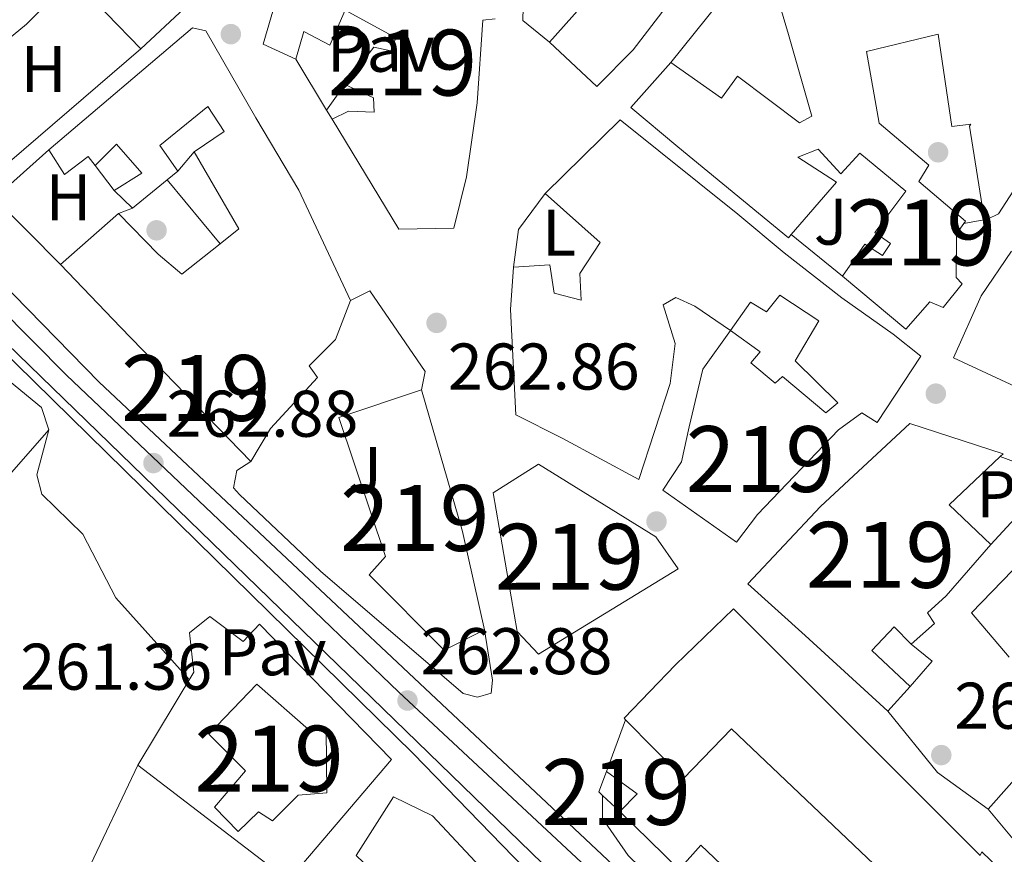
# Model space of a CAD drawing. Extents: x 615329 to 622289, y 669442 to 674184.
# Drawn here: x 615800 to 615950, y 670358 to 670485 of the extents above; entities that cross this region are included whole.
import ezdxf
from ezdxf.enums import TextEntityAlignment as Align

# ---------------------------------------------------------------- set-up
doc = ezdxf.new("R2010")
doc.units = 0
doc.header["$MEASUREMENT"] = 0
doc.linetypes.add('DGN Style 4', pattern=[125.11763768, 62.519744, -31.259872, 0.07814968, -31.259872])
doc.linetypes.add('DGN Style 7', pattern=[156.29936, 70.33471200000001, -31.259872, 23.444904, -31.259872])
for name, color, linetype in [('Nivel 15', 7, 'Continuous'), ('Nivel 16', 7, 'Continuous'), ('Nivel 17', 7, 'Continuous'), ('Nivel 21', 7, 'Continuous'), ('Nivel 23', 7, 'Continuous'), ('Nivel 26', 7, 'Continuous'), ('Nivel 32', 7, 'Continuous'), ('Nivel 36', 7, 'Continuous'), ('Nivel 37', 7, 'Continuous'), ('Nivel 41', 7, 'Continuous'), ('Nivel 48', 7, 'Continuous'), ('Nivel 52', 7, 'Continuous'), ('Nivel 54', 7, 'Continuous'), ('Nivel 7', 7, 'Continuous')]:
    doc.layers.add(name, color=color, linetype=linetype)
doc.styles.add('Style-arial', font='arial.shx', dxfattribs={"bigfont": 'arialbig.shx'})
doc.styles.add('Style-arialn', font='arialn.shx', dxfattribs={"bigfont": 'arialnbig.shx'})

# ---------------------------------------------------------------- blocks, each defined once
blk = doc.blocks.new('5PATER')
at = {"layer": 'Nivel 7', "linetype": 'Continuous', "lineweight": 0}
h = blk.add_hatch(color=53, dxfattribs=at)
edge = h.paths.add_edge_path()
edge.add_ellipse((0, 0), major_axis=(-1.095731442945027, -1.110710700472634), ratio=0.9994222409660316, start_angle=0, end_angle=360)
blk = doc.blocks.new('5PERFI')
at = {"layer": 'Nivel 17', "linetype": 'Continuous', "lineweight": 0}
h = blk.add_hatch(color=7, dxfattribs=at)
edge = h.paths.add_edge_path()
edge.add_arc((0, 0), 1.55999999938624, 315.0000000018422, 675.0000000018422)

msp = doc.modelspace()

# ---------------------------------------------------------------- linework, layer by layer
at = {"layer": 'Nivel 15', "color": 1, "linetype": 'Continuous', "lineweight": 13, "extrusion": (0.903940444145376, 0.2609128593503802, 0.3388453235089264), "elevation": 731715.3828897084, "flags": 128}
msp.add_lwpolyline([(473343.5378864347, -263244.9622377077), (473321.1280385214, -263245.0462050391), (473305.8497817283, -263242.3433072682)], dxfattribs=at)
at = {"layer": 'Nivel 15', "color": 1, "linetype": 'Continuous', "lineweight": 13, "extrusion": (0.0720001075647339, 0.02375320004311237, 0.9971217428169836), "elevation": 60531.73266717954, "flags": 128}
msp.add_lwpolyline([(443662.2196338396, -792597.2587793011), (443662.8844753164, -792596.88946939), (443665.4789543615, -792598.9866220993)], dxfattribs=at)
at = {"layer": 'Nivel 15', "color": 1, "linetype": 'Continuous', "lineweight": 13}
for points in [[(615803.503, 670507.662, 272.276), (615814.263, 670497.398, 271.56), (615824.976, 670486.629, 270.368), (615818.3300000001, 670480.442, 268.54), (615807.913, 670491.2409999999, 273.865), (615800.9550000001, 670484.2220000001, 268.54), (615792.493, 670477.246, 274.66), (615784.7949999999, 670469, 275.252), (615784.227, 670468.392, 275.296), (615773.041, 670478.912, 274.66), (615764.496, 670489.007, 271.004), (615753.2949999999, 670500.6240000001, 270.368), (615755.756, 670502.879, 270.368), (615759.513, 670505.169, 270.527), (615767.3740000001, 670513.179, 270.946), (615781.9040000001, 670527.9820000001, 271.719), (615793.963, 670516.7550000001, 272.355), (615784.4029999999, 670507.8659999999, 265.997), (615788.601, 670504.0090000001, 266.235), (615779.092, 670494.6259999999, 267.11), (615784.746, 670490.2220000001, 268.938), (615803.503, 670507.662, 272.276)], [(615881.9299999999, 670520.1070000001, 272.511), (615911.646, 670506.227, 272.193), (615903.7209999999, 670494.1130000001, 270.048), (615893.173, 670480.3260000001, 271.16), (615887.6610000001, 670474.757, 265.676), (615880.4650000001, 670481.497, 265.994), (615885.119, 670486.6780000001, 272.193), (615892.5109999999, 670496.2390000001, 271.796), (615894.085, 670500.2990000001, 272.988), (615886.5279999999, 670503.8060000001, 273.068), (615884.5190000001, 670501.9979999999, 272.829), (615876.943, 670506.6540000001, 272.761), (615875.767, 670507.3770000001, 272.75), (615881.9299999999, 670520.1070000001, 272.511)], [(615872.2050000001, 670485.03, 270.445), (615870.328, 670484.834, 272.114), (615869.443, 670472.256, 271.319), (615867.821, 670460.9990000001, 267.981), (615865.9369999999, 670453.2110000001, 265.438), (615857.564, 670453.037, 265.676), (615847.429, 670469.7590000001, 265.835), (615849.895, 670471.0149999999, 266.312), (615853.81, 670470.824, 266.471), (615853.682, 670473.0090000001, 265.915), (615849.3729999999, 670475.0560000001, 265.994), (615853.777, 670480.71, 268.855), (615856.3300000001, 670480.1769999999, 268.776), (615857.122, 670482.158, 268.935), (615849.3940000001, 670486.345, 268.458), (615847.054, 670481.007, 267.504), (615843.1399999999, 670483.0959999999, 270.683), (615841.8829999999, 670478.869, 269.968), (615836.95, 670481.1510000001, 267.981), (615840.8470000001, 670494.5430000001, 269.491)], [(615914.0989999999, 670491.743, 270.656), (615916.7479999999, 670482.6300000001, 270.736), (615920.341, 670470.219, 267.875), (615918.4469999999, 670469.223, 267.557), (615909.0149999999, 670476.3289999999, 267.795), (615906.568, 670472.977, 268.192), (615898.913, 670478.372, 268.272), (615892.8330000001, 670471.544, 269.464), (615899.9469999999, 670465.594, 270.338), (615916.7720000001, 670451.767, 270.577), (615917.1880000001, 670452.2479999999, 270.5), (615924.081, 670460.2209999999, 269.226), (615918.193, 670464.0020000001, 268.034), (615921.2620000001, 670465.2209999999, 267.239), (615924.7479999999, 670461.49, 267.716), (615927.621, 670464.5860000001, 267.954), (615934.615, 670458.824, 267.477), (615929.8770000001, 670452.5360000001, 268.351), (615932.247, 670450.885, 269.703), (615931.0390000001, 670449.061, 270.736), (615928.3630000001, 670450.7790000001, 270.259), (615924.973, 670445.9310000001, 268.987), (615934.6070000001, 670437.8459999999, 266.841), (615938.2660000001, 670442.024, 268.59), (615940.257, 670441.1329999999, 269.623), (615943.1780000001, 670444.7339999999, 269.464), (615942.274, 670445.7390000001, 269.544), (615942.2849999999, 670452.3319999999, 269.623), (615943.426, 670453.922, 267.283), (615943.6799999999, 670454.2760000001, 266.762), (615936.5560000001, 670460.325, 267.477), (615938.098, 670462.783, 267.239), (615930.537, 670469.186, 266.762), (615928.601, 670480.071, 267.079), (615939.514, 670482.7080000001, 266.046), (615941.581, 670468.6399999999, 265.808), (615944.4650000001, 670469.0190000001, 272.643)], [(615835.06, 670417.76, 269.971), (615815.25, 670438.1680000001, 268.699), (615806.1640000001, 670447.7069999999, 268.54), (615814.9480000001, 670455.4169999999, 268.302), (615820.9850000001, 670449.254, 267.348), (615824.5970000001, 670446.2350000001, 268.222), (615830.4040000001, 670450.8559999999, 267.637), (615833.2660000001, 670453.1329999999, 267.348), (615826.4539999999, 670464.808, 266.474), (615831.0279999999, 670467.8829999999, 270.209), (615828.53, 670471.717, 269.415), (615821.26, 670465.764, 267.189), (615823.966, 670461.851, 266.553), (615822.371, 670460.554, 266.314), (615817.06, 670456.236, 265.52), (615814.281, 670458.943, 265.838), (615818.5, 670461.581, 266.553), (615814.646, 670465.973, 265.997), (615811.388, 670462.736, 265.997), (615810.344, 670464.1259999999, 265.6), (615806.7380000001, 670461.352, 264.566), (615804.3489999999, 670465.098, 264.328), (615826.185, 670483.659, 269.415), (615828.233, 670483.173, 269.256), (615835.8030000001, 670469.979, 269.494), (615842.3459999999, 670458.9750000001, 269.097), (615850.1880000001, 670442.213, 266.871)], [(615944.4650000001, 670469.0190000001, 272.484), (615944.27, 670468.7209999999, 272.484), (615946.5660000001, 670454.3770000001, 272.405), (615946.987, 670454.5819999999, 272.421), (615948.658, 670455.395, 272.484), (615960.7069999999, 670473.933, 272.961)], [(615907.9410000001, 670437.6499999999, 270.178), (615902.557, 670441.3829999999, 269.224), (615899.625, 670442.675, 267.157), (615897.7409999999, 670441.5789999999, 268.985), (615899.5560000001, 670435.676, 268.349), (615898.7919999999, 670429.6030000001, 267.555), (615894.02, 670415.021, 268.349), (615882.378, 670421.297, 269.701), (615875.3119999999, 670424.8430000001, 269.304), (615874.5360000001, 670440.844, 267.793), (615874.963, 670447.281, 267.952), (615880.517, 670447.6610000001, 269.304), (615881.1680000001, 670443.334, 268.986), (615885.2749999999, 670442.264, 266.999), (615885.05, 670446.3360000001, 266.919), (615888.1540000001, 670451.0549999999, 268.588), (615879.788, 670458.473, 269.939), (615891.2069999999, 670469.6529999999, 270.496), (615909.0830000001, 670455.337, 269.939), (615916.087, 670449.4750000001, 269.542), (615924.895, 670442.6030000001, 271.449), (615932.659, 670437.121, 271.608), (615936.905, 670433.7679999999, 268.032), (615930.2660000001, 670423.686, 268.111), (615927.9169999999, 670425.139, 267.793), (615924.389, 670422.5730000001, 267.476), (615912.048, 670409.6980000001, 271.37), (615908.8929999999, 670405.473, 271.29), (615897.6780000001, 670413.3929999999, 271.132), (615900.5260000001, 670417.685, 271.052), (615901.6699999999, 670422.9990000001, 267.634), (615903.747, 670431.8060000001, 268.429), (615907.933, 670437.6370000001, 269.304), (615912.4650000001, 670434.4140000001, 270.019), (615911.0390000001, 670432.767, 269.86), (615914.7590000001, 670429.659, 269.145), (615915.852, 670430.672, 269.065), (615922.4199999999, 670425.1640000001, 267.317), (615924.2620000001, 670426.655, 268.509), (615917.7990000001, 670433.0730000001, 271.767), (615921.361, 670439.138, 271.608), (615915.463, 670443.017, 270.496), (615913.4269999999, 670440.507, 270.019), (615910.979, 670441.95, 270.655), (615907.9410000001, 670437.6499999999, 269.304)], [(615956.2350000001, 670426.8189999999, 273.28), (615941.852, 670433.5090000001, 272.326), (615946.0619999999, 670442.9380000001, 269.068), (615950.6499999999, 670449.71, 269.068)], [(615850.1880000001, 670442.213, 266.871), (615847.9110000001, 670436.2820000001, 267.348), (615843.9340000001, 670432.271, 267.666), (615845.217, 670430.507, 267.11), (615838.034, 670422.7649999999, 272.912), (615835.06, 670417.76, 269.971)], [(615870.591, 670392.2010000001, 268.858), (615864.426, 670389.061, 269.335), (615853.037, 670400.558, 265.997), (615855.5460000001, 670403.317, 266.235), (615848.446, 670424.4510000001, 266.553), (615860.9920000001, 670428.6570000001, 266.394)], [(615931.872, 670379.827, 265.491), (615919.288, 670391.2990000001, 270.021), (615910.574, 670399.1799999999, 268.67), (615921.635, 670410.922, 267.955), (615935.203, 670423.5249999999, 268.114), (615949.369, 670418.9110000001, 267.319), (615948.936, 670418.5009999999, 267.311), (615941.1880000001, 670411.165, 267.16), (615947.5109999999, 670405.132, 265.332), (615940.733, 670397.3330000001, 266.445), (615937.9070000001, 670394.74, 267.081), (615938.9720000001, 670393.1529999999, 266.922), (615935.4070000001, 670389.9839999999, 267.319), (615932.835, 670392.6130000001, 267.955), (615929.4099999999, 670389.0590000001, 266.286), (615935.2760000001, 670383.578, 265.57), (615931.872, 670379.827, 265.491)], [(615878.756, 670417.3260000001, 274.978), (615896.588, 670406.3019999999, 275.534), (615899.99, 670401.462, 275.455), (615878.7720000001, 670388.46, 275.296), (615875.5149999999, 670391.916, 275.375), (615871.9140000001, 670413.0160000001, 275.614), (615878.756, 670417.3260000001, 274.978)], [(615950.2930000001, 670388.0419999999, 267.557), (615944.6000000001, 670394.74, 266.206), (615950.8200000001, 670401.182, 272.803)], [(615975.4369999999, 670282.48, 268.064), (615941.3640000001, 670316.0819999999, 264.884), (615900.1680000001, 670355.733, 264.884), (615903.473, 670359.4739999999, 266.077), (615939.297, 670325.355, 266.315), (615952.2779999999, 670343.591, 265.759), (615945.04, 670350.726, 265.679), (615942.2820000001, 670348.4410000001, 265.52), (615939.311, 670352.0260000001, 270.448), (615936.9580000001, 670349.683, 269.812), (615908.122, 670377.139, 268.62), (615900.8189999999, 670369.585, 267.428), (615892.0090000001, 670378.4920000001, 266.731), (615891.774, 670378.73, 266.712), (615899.618, 670386.8400000001, 270.13), (615908.419, 670395.3500000001, 268.62), (615945.889, 670357.9070000001, 268.858), (615946.1340000001, 670358.432, 264.169), (615962.8899999999, 670342.4010000001, 269.732)], [(615835.9979999999, 670383.898, 266.634), (615843.807, 670377.0220000001, 267.031), (615846.506, 670377.004, 267.667), (615846.6070000001, 670367.425, 267.031), (615842.2490000001, 670367.0700000001, 266.873), (615838.361, 670363.1680000001, 266.396), (615836.22, 670364.5430000001, 265.839), (615833.139, 670361.5249999999, 263.773), (615829.554, 670365.246, 263.852), (615834.2749999999, 670370.733, 266.316), (615828.6950000001, 670376.344, 267.031), (615835.9979999999, 670383.898, 266.634)], [(615947.111, 670364.935, 268.909), (615960.6969999999, 670380.2380000001, 268.432)], [(615889.1200000001, 670370.6610000001, 264.964), (615893.771, 670367.2509999999, 265.123), (615891.1529999999, 670364.581, 264.964), (615888.5050000001, 670367.0260000001, 265.095)], [(615856.7620000001, 670366.787, 266.714), (615862.6570000001, 670363.906, 267.508), (615876.372, 670349.2550000001, 267.11), (615875.4839999999, 670348.2069999999, 266.965), (615863.743, 670334.352, 265.044), (615859.794, 670337.736, 264.09), (615865.4110000001, 670344.2150000001, 270.21), (615851.0959999999, 670357.9040000001, 267.428), (615856.7620000001, 670366.787, 266.714)], [(615952.7050000001, 670358.2280000001, 265.014), (615947.111, 670364.935, 268.909)]]:
    msp.add_polyline3d(points, dxfattribs=at)
at = {"layer": 'Nivel 16', "color": 1, "linetype": 'Continuous', "lineweight": 13, "extrusion": (-0.03557388608771357, 0.004513855450025125, 0.9993568550510847), "elevation": -18617.30081371792, "flags": 128}
msp.add_lwpolyline([(-742673.833582202, 526253.9582691139), (-742676.5816567768, 526249.5242502675), (-742698.347137756, 526247.2932973888)], dxfattribs=at)
at = {"layer": 'Nivel 16', "color": 1, "linetype": 'Continuous', "lineweight": 13, "extrusion": (0.005678532777196561, 0.007084024824516533, 0.9999587845795367), "elevation": 8515.651527028112, "flags": 128}
msp.add_lwpolyline([(615887.4572149673, 670434.869477442), (615903.9223067085, 670455.40899282)], dxfattribs=at)
at = {"layer": 'Nivel 16', "color": 1, "linetype": 'Continuous', "lineweight": 13, "extrusion": (-0.03596546013130087, -0.02651539279412538, 0.9990012110215468), "elevation": -39660.71834327189, "flags": 128}
msp.add_lwpolyline([(-174237.4821784309, 892661.546464791), (-174235.1269507987, 892629.5209415196), (-174248.1725018116, 892627.7305558724)], dxfattribs=at)
at = {"layer": 'Nivel 16', "color": 1, "linetype": 'Continuous', "lineweight": 13, "extrusion": (0.007719000717315892, -0.01267863134437698, 0.999889828598711), "elevation": -3481.388741368863, "flags": 128}
msp.add_lwpolyline([(615826.1766383639, 670480.9110511418), (615821.4817438007, 670488.621670899)], dxfattribs=at)
at = {"layer": 'Nivel 16', "color": 1, "linetype": 'Continuous', "lineweight": 13, "extrusion": (-0.009600586127228514, -0.01338107444127665, 0.9998643785998232), "elevation": -14618.59660748946, "flags": 128}
msp.add_lwpolyline([(615820.7392704929, 670335.5620052216), (615823.5359001255, 670339.4593541534)], dxfattribs=at)
at = {"layer": 'Nivel 16', "color": 1, "linetype": 'Continuous', "lineweight": 13, "extrusion": (0.007612263053990703, -0.01250841346899881, 0.9998927907749338), "elevation": -3432.995803091466, "flags": 128}
msp.add_lwpolyline([(615827.5612152484, 670479.2714508926), (615826.7090572291, 670480.6715604276)], dxfattribs=at)
at = {"layer": 'Nivel 16', "color": 1, "linetype": 'Continuous', "lineweight": 13, "extrusion": (-0.03634436583054999, 0.01907305965650782, 0.9991572976602406), "elevation": -9329.223367769378, "flags": 128}
msp.add_lwpolyline([(-879821.5997998046, 233547.3133425722), (-879825.8611352928, 233533.7428812368), (-879836.1556974365, 233537.6166754063)], dxfattribs=at)
at = {"layer": 'Nivel 16', "color": 1, "linetype": 'Continuous', "lineweight": 13, "extrusion": (-0.01315863364692675, -0.01563909955545112, 0.9997911126458571), "elevation": -18322.77418106411, "flags": 128}
msp.add_lwpolyline([(39561.20118246425, 909317.0562924864), (39561.20118246437, 909320.921552374)], dxfattribs=at)
at = {"layer": 'Nivel 16', "color": 1, "linetype": 'Continuous', "lineweight": 13, "extrusion": (-0.01004186474044513, 0.01316584616678478, 0.9998629013256004), "elevation": 2908.903161980475, "flags": 128}
msp.add_lwpolyline([(615783.0005186561, 670482.5509037261), (615785.8941661397, 670478.757574945)], dxfattribs=at)
at = {"layer": 'Nivel 16', "color": 1, "linetype": 'Continuous', "lineweight": 13, "extrusion": (0.004052376372683596, -0.004892312468851676, 0.999979821558636), "elevation": -518.6978669585028, "flags": 128}
msp.add_lwpolyline([(615816.237014398, 670466.0401248732), (615824.2702726324, 670456.3420088117)], dxfattribs=at)
at = {"layer": 'Nivel 16', "color": 1, "linetype": 'Continuous', "lineweight": 13, "extrusion": (-0.2259514362274875, 0.09741026445654279, 0.9692559975802276), "elevation": -73592.22732502264, "flags": 128}
msp.add_lwpolyline([(-859488.7686742395, 290972.2283015614), (-859494.3402029783, 290970.6107736597), (-859500.9564340417, 290972.2283015616)], dxfattribs=at)
at = {"layer": 'Nivel 16', "color": 1, "linetype": 'Continuous', "lineweight": 13, "extrusion": (0.2222479369567884, 0.08618421418920913, 0.9711735868232003), "elevation": 194904.8606535966, "flags": 128}
msp.add_lwpolyline([(402451.8563153411, -792960.8344801257), (402451.856315341, -792958.5020048309)], dxfattribs=at)
at = {"layer": 'Nivel 16', "color": 1, "linetype": 'Continuous', "lineweight": 13, "extrusion": (-0.0860041324452021, -0.01594010879355051, 0.9961672561041132), "elevation": -63394.23799647887, "flags": 128}
msp.add_lwpolyline([(-546978.8214078129, 725048.5836180456), (-546978.8214078126, 725044.9480376239)], dxfattribs=at)
at = {"layer": 'Nivel 16', "color": 1, "linetype": 'Continuous', "lineweight": 13, "extrusion": (0.03682682337117196, -0.02988247183502804, 0.9988747784169031), "elevation": 2916.525025850809, "flags": 128}
msp.add_lwpolyline([(908704.4773974577, -55758.92465676623), (908704.4773974577, -55748.88785996672)], dxfattribs=at)
at = {"layer": 'Nivel 16', "color": 1, "linetype": 'Continuous', "lineweight": 13, "extrusion": (0.2152078299452229, -0.004400909416613205, 0.9765583556176123), "elevation": 129862.6130179399, "flags": 128}
msp.add_lwpolyline([(682842.8409864486, -587929.0626749587), (682840.3138716475, -587932.3889960167), (682836.4336471411, -587929.0626749587)], dxfattribs=at)
at = {"layer": 'Nivel 16', "color": 1, "linetype": 'Continuous', "lineweight": 13, "extrusion": (-0.01313537637415159, -0.03560509947593668, 0.9992796099084671), "elevation": -31693.70339662813, "flags": 128}
msp.add_lwpolyline([(345795.9134075455, 841508.7622504067), (345795.9134075455, 841517.115176301)], dxfattribs=at)
at = {"layer": 'Nivel 16', "color": 1, "linetype": 'Continuous', "lineweight": 13, "elevation": 264.958, "flags": 128}
msp.add_lwpolyline([(615900.1680000001, 670355.733), (615891.1529999999, 670364.581)], dxfattribs=at)
at = {"layer": 'Nivel 16', "color": 1, "linetype": 'Continuous', "lineweight": 13}
for points in [[(615948.936, 670418.5009999999, 264.95), (615954.216, 670416.5160000001, 264.075), (615956.0020000001, 670414.362, 263.996), (615947.5109999999, 670405.132, 264.632)], [(615828.8260000001, 670394.185, 263.476), (615833.9010000001, 670390.423, 263.158), (615836.361, 670393.021, 262.919), (615856.452, 670372.487, 263.476), (615840.815, 670354.077, 263.237), (615817.9180000001, 670371.587, 263.237), (615826.3910000001, 670385.737, 263.476), (615825.7660000001, 670391.72, 263.317), (615828.8260000001, 670394.185, 263.476)]]:
    msp.add_polyline3d(points, dxfattribs=at)
at = {"layer": 'Nivel 21', "color": 7, "linetype": 'Continuous', "lineweight": 13, "extrusion": (-0.3872821743178433, -0.4437887049345503, 0.8081238165208091), "elevation": -535834.0791631303, "flags": 128}
msp.add_lwpolyline([(23288.89010464592, 735609.0807264016), (23300.70560275571, 735606.554464852), (23310.16350564855, 735607.595189536)], dxfattribs=at)
at = {"layer": 'Nivel 21', "color": 7, "linetype": 'Continuous', "lineweight": 13}
for points in [[(615379.602, 670997.0619999999, 261.517), (615390.4569999999, 670991.1300000001, 261.551), (615432.3899999999, 670968.9240000001, 262.047), (615464.581, 670950.794, 262.114), (615497.729, 670933.551, 263.171), (615510.584, 670925.6969999999, 263.622), (615532.128, 670908.1599999999, 263.78), (615544.1570000001, 670896.5830000001, 263.717), (615556.426, 670882.7579999999, 263.453), (615569.3300000001, 670864.56, 263.453), (615581.888, 670842.6510000001, 263.418), (615591.041, 670822.533, 263.247), (615645.1059999999, 670687.709, 262.106), (615697.469, 670561.253, 262.824), (615706.5349999999, 670542.774, 262.987), (615714.504, 670528.899, 262.943), (615725.0560000001, 670513.6510000001, 262.827), (615739.0970000001, 670495.415, 262.614), (615791.006, 670442.4380000001, 262.815), (615882.908, 670353.284, 262.564)], [(615883.4140000001, 670349.0449999999, 262.535), (615859.72, 670373.392, 262.268), (615750.0279999999, 670481.0290000001, 262.616), (615728.2520000001, 670506.6799999999, 262.694), (615718.959, 670519.926, 262.74), (615712.4380000001, 670529.2209999999, 262.773), (615701.466, 670549.963, 262.519), (615690.6610000001, 670573.436, 262.369), (615688.5149999999, 670578.6130000001, 262.36), (615687.44, 670581.2069999999, 262.356), (615643.692, 670686.754, 262.175), (615642.5819999999, 670689.432, 262.17), (615628.916, 670722.4029999999, 262.113), (615618.9510000001, 670748.6880000001, 262.453), (615617.7010000001, 670751.9850000001, 262.429), (615616.7420000001, 670754.5160000001, 262.614), (615583.412, 670833.4180000001, 262.915), (615575.7579999999, 670849.7620000001, 262.838), (615562.74, 670869.4340000001, 263.024), (615560.4850000001, 670872.3659999999, 263.045)], [(615594.1610000001, 670830.6840000001, 262.971), (615599.213, 670819.213, 262.869), (615621.969, 670761.02, 262.833), (615633.3870000001, 670735.3670000001, 262.595), (615646.382, 670702.074, 262.197), (615662.0020000001, 670663.7250000001, 262.31), (615665.0149999999, 670656.328, 262.332), (615689.9890000001, 670595.013, 262.512), (615705.6969999999, 670558.433, 262.992), (615715.773, 670539.889, 262.876), (615727.635, 670521.9680000001, 262.772), (615737.1599999999, 670509.49, 262.662), (615757.8200000001, 670485.2110000001, 262.674), (615812.0320000001, 670429.7860000001, 262.76), (615895.1370000001, 670351.727, 262.905), (616019.652, 670229.0989999999, 261.958), (616103.837, 670148.3740000001, 261.926)], [(615850.1880000001, 670442.213, 263.165), (615853.155, 670443.693, 262.767), (615861.544, 670431.436, 262.697), (615860.9920000001, 670428.6570000001, 262.688)], [(615870.591, 670392.2010000001, 261.894), (615871.7820000001, 670384.521, 261.655), (615871.598, 670382.551, 262.052), (615869.5149999999, 670381.943, 262.052), (615867.311, 670382.494, 261.973), (615845.6640000001, 670401.1100000001, 262.211), (615833.3489999999, 670412.737, 262.211), (615832.442, 670413.7760000001, 262.211), (615832.952, 670416.3659999999, 262.37), (615835.06, 670417.76, 262.291)], [(615888.5050000001, 670367.0260000001, 262.603), (615888.4820000001, 670363.51, 262.603), (615892.3870000001, 670357.8700000001, 262.682), (615965.1159999999, 670287.2280000001, 262.523), (615987.713, 670263.2490000001, 262.364), (615996.0689999999, 670259.8289999999, 262.285), (615998.0120000001, 670260.4639999999, 262.444)]]:
    msp.add_polyline3d(points, dxfattribs=at)
at = {"layer": 'Nivel 23', "color": 7, "linetype": 'DGN Style 4', "lineweight": 0}
msp.add_polyline3d([(615584.9650000001, 670844.087, 263.242), (615594.352, 670822.574, 263.092), (615607.311, 670790.433, 262.932), (615621.2620000001, 670755.2339999999, 262.502), (615626.8289999999, 670742.1300000001, 262.554), (615638.0320000001, 670715.024, 262.34), (615653.7209999999, 670675.452, 262.218), (615668.4269999999, 670639.709, 262.378), (615684.351, 670601.007, 262.695), (615697.9680000001, 670567.777, 262.855), (615702.007, 670558.932, 262.957), (615706.4820000001, 670549.541, 262.931), (615714.625, 670535.2150000001, 262.909), (615722.9199999999, 670522.548, 262.82), (615730.7790000001, 670511.5190000001, 262.741), (615741.476, 670498.9610000001, 262.642), (615748.841, 670489.9850000001, 262.658), (615775.9110000001, 670462.139, 262.735), (615807.0789999999, 670430.8759999999, 262.766), (615838.2590000001, 670401.223, 262.753), (615857.5349999999, 670382.7039999999, 262.858), (615888.9979999999, 670353.4210000001, 262.759)], dxfattribs=at)
at = {"layer": 'Nivel 32', "color": 6, "linetype": 'DGN Style 7', "lineweight": 0, "extrusion": (-0.4876809571613167, -0.4591344823980699, 0.7425380873027851), "elevation": -607870.7410781434, "flags": 128}
msp.add_lwpolyline([(-66305.84107976756, 674269.9339830806), (-66111.88153930847, 674268.4290648727), (-65896.4881844141, 674269.3502300852)], dxfattribs=at)
at = {"layer": 'Nivel 36', "color": 92, "linetype": 'Continuous', "lineweight": 0, "extrusion": (0.05665992411228847, -0.05638009228951048, 0.9968003502171416), "elevation": -2646.124990780147, "flags": 128}
msp.add_lwpolyline([(909592.6199878803, 36273.85241234093), (909533.9135818696, 36270.08669298317), (909522.3935039588, 36271.86321175005)], dxfattribs=at)
at = {"layer": 'Nivel 36', "color": 92, "linetype": 'Continuous', "lineweight": 0, "extrusion": (0.05903076631746509, -0.04501973341674711, 0.9972404886641226), "elevation": 6433.302114622285, "flags": 128}
msp.add_lwpolyline([(906449.0722014229, -82898.02214161644), (906468.8851942341, -82895.27425445244), (906486.3125603134, -82891.61040490062)], dxfattribs=at)
at = {"layer": 'Nivel 36', "color": 92, "linetype": 'Continuous', "lineweight": 0}
msp.add_polyline3d([(615825.713, 670384.605, 261.373), (615814.5619999999, 670397.0249999999, 261.475), (615809.5519999999, 670406.7180000001, 261.531), (615803.3030000001, 670412.78, 261.526), (615802.5619999999, 670415.744, 261.531), (615804.3859999999, 670422.567, 261.69), (615803.2779999999, 670425.936, 261.69), (615787.46, 670438.9439999999, 261.69), (615784.577, 670440.399, 261.929), (615781.642, 670440.483, 261.929), (615777.594, 670437.6740000001, 261.727), (615776.9340000001, 670435.115, 261.77), (615778.1610000001, 670433.1540000001, 262.008)], dxfattribs=at)
at = {"layer": 'Nivel 52', "color": 1, "linetype": 'Continuous', "lineweight": 13}
for points in [[(615803.503, 670507.662, 272.276), (615784.746, 670490.2220000001, 268.938), (615779.092, 670494.6259999999, 267.11), (615788.601, 670504.0090000001, 266.235), (615784.4029999999, 670507.8659999999, 265.997), (615793.963, 670516.7550000001, 272.355), (615781.9040000001, 670527.9820000001, 271.719), (615767.3740000001, 670513.179, 270.946), (615759.513, 670505.169, 270.527), (615755.756, 670502.879, 270.368), (615753.2949999999, 670500.6240000001, 270.368), (615764.496, 670489.007, 271.004), (615773.041, 670478.912, 274.66), (615784.227, 670468.392, 275.296), (615784.7949999999, 670469, 275.252), (615792.493, 670477.246, 274.66), (615800.9550000001, 670484.2220000001, 268.54), (615807.913, 670491.2409999999, 273.865), (615818.3300000001, 670480.442, 268.54), (615824.976, 670486.629, 270.368), (615814.263, 670497.398, 271.56)], [(615881.9299999999, 670520.1070000001, 272.511), (615875.767, 670507.3770000001, 272.75), (615876.943, 670506.6540000001, 272.761), (615884.5190000001, 670501.9979999999, 272.829), (615886.5279999999, 670503.8060000001, 273.068), (615894.085, 670500.2990000001, 272.988), (615892.5109999999, 670496.2390000001, 271.796), (615885.119, 670486.6780000001, 272.193), (615880.4650000001, 670481.497, 265.994), (615887.6610000001, 670474.757, 265.676), (615893.173, 670480.3260000001, 271.16), (615903.7209999999, 670494.1130000001, 270.048), (615911.646, 670506.227, 272.193)], [(615835.06, 670417.76, 269.971), (615838.034, 670422.7649999999, 272.912), (615845.217, 670430.507, 267.11), (615843.9340000001, 670432.271, 267.666), (615847.9110000001, 670436.2820000001, 267.348), (615850.1880000001, 670442.213, 266.871), (615842.3459999999, 670458.9750000001, 269.097), (615835.8030000001, 670469.979, 269.494), (615828.233, 670483.173, 269.256), (615826.185, 670483.659, 269.415), (615804.3489999999, 670465.098, 264.328), (615806.7380000001, 670461.352, 264.566), (615810.344, 670464.1259999999, 265.6), (615811.388, 670462.736, 265.997), (615814.646, 670465.973, 265.997), (615818.5, 670461.581, 266.553), (615814.281, 670458.943, 265.838), (615817.06, 670456.236, 265.52), (615822.371, 670460.554, 266.314), (615823.966, 670461.851, 266.553), (615821.26, 670465.764, 267.189), (615828.53, 670471.717, 269.415), (615831.0279999999, 670467.8829999999, 270.209), (615826.4539999999, 670464.808, 266.474), (615833.2660000001, 670453.1329999999, 267.348), (615830.4040000001, 670450.8559999999, 267.637), (615824.5970000001, 670446.2350000001, 268.222), (615820.9850000001, 670449.254, 267.348), (615814.9480000001, 670455.4169999999, 268.302), (615806.1640000001, 670447.7069999999, 268.54), (615815.25, 670438.1680000001, 268.699)], [(615907.9410000001, 670437.6499999999, 269.304), (615910.979, 670441.95, 270.655), (615913.4269999999, 670440.507, 270.019), (615915.463, 670443.017, 270.496), (615921.361, 670439.138, 271.608), (615917.7990000001, 670433.0730000001, 271.767), (615924.2620000001, 670426.655, 268.509), (615922.4199999999, 670425.1640000001, 267.317), (615915.852, 670430.672, 269.065), (615914.7590000001, 670429.659, 269.145), (615911.0390000001, 670432.767, 269.86), (615912.4650000001, 670434.4140000001, 270.019), (615907.933, 670437.6370000001, 269.304), (615903.747, 670431.8060000001, 268.429), (615901.6699999999, 670422.9990000001, 267.634), (615900.5260000001, 670417.685, 271.052), (615897.6780000001, 670413.3929999999, 271.132), (615908.8929999999, 670405.473, 271.29), (615912.048, 670409.6980000001, 271.37), (615924.389, 670422.5730000001, 267.476), (615927.9169999999, 670425.139, 267.793), (615930.2660000001, 670423.686, 268.111), (615936.905, 670433.7679999999, 268.032), (615932.659, 670437.121, 271.608), (615924.895, 670442.6030000001, 271.449), (615916.087, 670449.4750000001, 269.542), (615909.0830000001, 670455.337, 269.939), (615891.2069999999, 670469.6529999999, 270.496), (615879.788, 670458.473, 269.939), (615888.1540000001, 670451.0549999999, 268.588), (615885.05, 670446.3360000001, 266.919), (615885.2749999999, 670442.264, 266.999), (615881.1680000001, 670443.334, 268.986), (615880.517, 670447.6610000001, 269.304), (615874.963, 670447.281, 267.952), (615874.5360000001, 670440.844, 267.793), (615875.3119999999, 670424.8430000001, 269.304), (615882.378, 670421.297, 269.701), (615894.02, 670415.021, 268.349), (615898.7919999999, 670429.6030000001, 267.555), (615899.5560000001, 670435.676, 268.349), (615897.7409999999, 670441.5789999999, 268.985), (615899.625, 670442.675, 267.157), (615902.557, 670441.3829999999, 269.224)], [(615870.591, 670392.2010000001, 268.858), (615867.2339999999, 670407.1340000001, 266.315), (615860.9920000001, 670428.6570000001, 266.394), (615848.446, 670424.4510000001, 266.553), (615855.5460000001, 670403.317, 266.235), (615853.037, 670400.558, 265.997), (615864.426, 670389.061, 269.335)], [(615931.872, 670379.827, 265.491), (615935.2760000001, 670383.578, 265.57), (615929.4099999999, 670389.0590000001, 266.286), (615932.835, 670392.6130000001, 267.955), (615935.4070000001, 670389.9839999999, 267.319), (615938.9720000001, 670393.1529999999, 266.922), (615937.9070000001, 670394.74, 267.081), (615940.733, 670397.3330000001, 266.445), (615947.5109999999, 670405.132, 265.332), (615941.1880000001, 670411.165, 267.16), (615948.936, 670418.5009999999, 267.311), (615949.369, 670418.9110000001, 267.319), (615935.203, 670423.5249999999, 268.114), (615921.635, 670410.922, 267.955), (615910.574, 670399.1799999999, 268.67), (615919.288, 670391.2990000001, 270.021)], [(615878.756, 670417.3260000001, 274.978), (615871.9140000001, 670413.0160000001, 275.614), (615875.5149999999, 670391.916, 275.375), (615878.7720000001, 670388.46, 275.296), (615899.99, 670401.462, 275.455), (615896.588, 670406.3019999999, 275.534)], [(615835.9979999999, 670383.898, 266.634), (615828.6950000001, 670376.344, 267.031), (615834.2749999999, 670370.733, 266.316), (615829.554, 670365.246, 263.852), (615833.139, 670361.5249999999, 263.773), (615836.22, 670364.5430000001, 265.839), (615838.361, 670363.1680000001, 266.396), (615842.2490000001, 670367.0700000001, 266.873), (615846.6070000001, 670367.425, 267.031), (615846.506, 670377.004, 267.667), (615843.807, 670377.0220000001, 267.031)], [(615888.5050000001, 670367.0260000001, 265.095), (615891.1529999999, 670364.581, 264.964), (615893.771, 670367.2509999999, 265.123), (615889.1200000001, 670370.6610000001, 264.964), (615887.9469999999, 670367.5419999999, 265.123)], [(615856.7620000001, 670366.787, 266.714), (615851.0959999999, 670357.9040000001, 267.428), (615865.4110000001, 670344.2150000001, 270.21), (615859.794, 670337.736, 264.09), (615863.743, 670334.352, 265.044), (615875.4839999999, 670348.2069999999, 266.965), (615876.372, 670349.2550000001, 267.11), (615862.6570000001, 670363.906, 267.508)]]:
    msp.add_polyline3d(points, close=True, dxfattribs=at)
for points in [[(615840.8470000001, 670494.5430000001, 269.491), (615836.95, 670481.1510000001, 267.981), (615841.8829999999, 670478.869, 269.968), (615843.1399999999, 670483.0959999999, 270.683), (615847.054, 670481.007, 267.504), (615849.3940000001, 670486.345, 268.458), (615857.122, 670482.158, 268.935), (615856.3300000001, 670480.1769999999, 268.776), (615853.777, 670480.71, 268.855), (615849.3729999999, 670475.0560000001, 265.994), (615853.682, 670473.0090000001, 265.915), (615853.81, 670470.824, 266.471), (615849.895, 670471.0149999999, 266.312), (615847.429, 670469.7590000001, 265.835), (615857.564, 670453.037, 265.676), (615865.9369999999, 670453.2110000001, 265.438), (615867.821, 670460.9990000001, 267.981), (615869.443, 670472.256, 271.319), (615870.328, 670484.834, 272.114), (615872.2050000001, 670485.03, 270.445)], [(615914.0989999999, 670491.743, 270.656), (615916.7479999999, 670482.6300000001, 270.736), (615920.341, 670470.219, 267.875), (615918.4469999999, 670469.223, 267.557), (615909.0149999999, 670476.3289999999, 267.795), (615906.568, 670472.977, 268.192), (615898.913, 670478.372, 268.272), (615892.8330000001, 670471.544, 269.464), (615899.9469999999, 670465.594, 270.338), (615916.7720000001, 670451.767, 270.577), (615917.1880000001, 670452.2479999999, 270.5), (615924.081, 670460.2209999999, 269.226), (615918.193, 670464.0020000001, 268.034), (615921.2620000001, 670465.2209999999, 267.239), (615924.7479999999, 670461.49, 267.716), (615927.621, 670464.5860000001, 267.954), (615934.615, 670458.824, 267.477), (615929.8770000001, 670452.5360000001, 268.351), (615932.247, 670450.885, 269.703), (615931.0390000001, 670449.061, 270.736), (615928.3630000001, 670450.7790000001, 270.259), (615924.973, 670445.9310000001, 268.987), (615934.6070000001, 670437.8459999999, 266.841), (615938.2660000001, 670442.024, 268.59), (615940.257, 670441.1329999999, 269.623), (615943.1780000001, 670444.7339999999, 269.464), (615942.274, 670445.7390000001, 269.544), (615942.2849999999, 670452.3319999999, 269.623), (615943.426, 670453.922, 267.283), (615943.6799999999, 670454.2760000001, 266.762), (615936.5560000001, 670460.325, 267.477), (615938.098, 670462.783, 267.239), (615930.537, 670469.186, 266.762), (615928.601, 670480.071, 267.079), (615939.514, 670482.7080000001, 266.046), (615941.581, 670468.6399999999, 265.808), (615944.4650000001, 670469.0190000001, 272.484), (615944.27, 670468.7209999999, 272.484), (615946.5660000001, 670454.3770000001, 272.405), (615946.987, 670454.5819999999, 272.421), (615948.658, 670455.395, 272.484), (615960.7069999999, 670473.933, 272.961)], [(615950.6499999999, 670449.71, 269.068), (615946.0619999999, 670442.9380000001, 269.068), (615941.852, 670433.5090000001, 272.326), (615956.2350000001, 670426.8189999999, 273.28)], [(615950.8200000001, 670401.182, 272.803), (615944.6000000001, 670394.74, 266.206), (615950.2930000001, 670388.0419999999, 267.557)], [(615962.8899999999, 670342.4010000001, 269.732), (615946.1340000001, 670358.432, 264.169), (615945.889, 670357.9070000001, 268.858), (615908.419, 670395.3500000001, 268.62), (615899.618, 670386.8400000001, 270.13), (615891.774, 670378.73, 266.712), (615892.0090000001, 670378.4920000001, 266.731), (615900.8189999999, 670369.585, 267.428), (615908.122, 670377.139, 268.62), (615936.9580000001, 670349.683, 269.812), (615939.311, 670352.0260000001, 270.448), (615942.2820000001, 670348.4410000001, 265.52), (615945.04, 670350.726, 265.679), (615952.2779999999, 670343.591, 265.759), (615939.297, 670325.355, 266.315), (615903.473, 670359.4739999999, 266.077), (615900.1680000001, 670355.733, 264.884), (615941.3640000001, 670316.0819999999, 264.884), (615975.4369999999, 670282.48, 268.064)], [(615960.6969999999, 670380.2380000001, 268.432), (615947.111, 670364.935, 268.909), (615952.7050000001, 670358.2280000001, 265.014)]]:
    msp.add_polyline3d(points, dxfattribs=at)
at = {"layer": 'Nivel 54', "color": 9, "linetype": 'Continuous', "lineweight": 0}
for points in [[(616019.652, 670229.0989999999, 261.958), (615895.1370000001, 670351.727, 262.905), (615812.0320000001, 670429.7860000001, 262.76), (615757.8200000001, 670485.2110000001, 262.674), (615737.1599999999, 670509.49, 262.662), (615727.635, 670521.9680000001, 262.772), (615715.773, 670539.889, 262.876), (615705.6969999999, 670558.433, 262.992), (615689.9890000001, 670595.013, 262.512), (615665.0149999999, 670656.328, 262.332), (615662.0020000001, 670663.7250000001, 262.31), (615646.382, 670702.074, 262.197), (615633.3870000001, 670735.3670000001, 262.595), (615621.969, 670761.02, 262.833), (615599.213, 670819.213, 262.869), (615594.1610000001, 670830.6840000001, 262.971), (615582.3640000001, 670857.47, 263.208)], [(615581.888, 670842.6510000001, 263.418), (615591.041, 670822.533, 263.247), (615645.1059999999, 670687.709, 262.106), (615697.469, 670561.253, 262.824), (615706.5349999999, 670542.774, 262.987), (615714.504, 670528.899, 262.943), (615725.0560000001, 670513.6510000001, 262.827), (615739.0970000001, 670495.415, 262.614), (615791.006, 670442.4380000001, 262.815), (615882.908, 670353.284, 262.564), (615894.4780000001, 670342.06, 262.532), (616110.129, 670132.8589999999, 261.943), (616129.084, 670110.9880000001, 262.1), (616136.8260000001, 670099.672, 262.215), (616138.4469999999, 670097.3030000001, 262.239), (616153.6740000001, 670069.361, 262.134), (616161.604, 670049.6769999999, 262.362), (616165.966, 670035.5619999999, 262.146), (616220.5560000001, 669796.2380000001, 261.784)]]:
    msp.add_polyline3d(points, dxfattribs=at)

# ---------------------------------------------------------------- block references
at = {"layer": 'Nivel 17', "color": 7, "linetype": 'Continuous', "lineweight": 0}
for p in [(615939.5050000001, 670464.7420000001, 263.841), (615820.7420000001, 670452.885, 262.278), (615939.158, 670428.0630000001, 262.734), (615896.7110000001, 670408.629, 262.148)]:
    msp.add_blockref('5PERFI', p, dxfattribs=at)
at = {"layer": 'Nivel 7', "color": 53, "linetype": 'Continuous', "lineweight": 0}
for p in [(615832.024, 670482.7, 263.104), (615863.294, 670438.8160000001, 262.86), (615820.267, 670417.517, 262.875), (615858.8740000001, 670381.4310000001, 262.875), (615939.9890000001, 670373.1429999999, 261.965)]:
    msp.add_blockref('5PATER', p, dxfattribs=at)

# ---------------------------------------------------------------- texts
at = {"layer": 'Nivel 26', "color": 7, "linetype": 'Continuous', "lineweight": 0, "style": 'Style-arial'}
for p in [(615854.8124461884, 670480.4780009999, 263.183), (615953.5054461884, 670412.7860009999, 262.469), (615838.3574461886, 670388.7720009999, 262.083)]:
    msp.add_text('Pav', height=7.000002, dxfattribs=at).set_placement(p, align=Align.MIDDLE_CENTER)
at = {"layer": 'Nivel 26', "color": 92, "linetype": 'Continuous', "lineweight": 0, "style": 'Style-arial'}
for p in [(615923.1727134567, 670454.202001, 263.494), (615852.4367134566, 670416.4450009998, 262.458)]:
    msp.add_text('J', height=7.000002, dxfattribs=at).set_placement(p, align=Align.MIDDLE_CENTER)
at = {"layer": 'Nivel 37', "color": 92, "linetype": 'Continuous', "lineweight": 0, "style": 'Style-arialn'}
for s, p in [('H', (615803.5712170256, 670477.4010009998, 263.11)), ('H', (615807.3612170254, 670457.898001, 262.757)), ('L', (615881.9131597835, 670452.5190009999, 263.252))]:
    msp.add_text(s, height=7.000002, dxfattribs=at).set_placement(p, align=Align.MIDDLE_CENTER)
at = {"layer": 'Nivel 41', "color": 7, "linetype": 'Continuous', "lineweight": 0, "style": 'Style-arial'}
for s, p in [('262.86', (615864.9979999999, 670428.685, 262.86)), ('262.88', (615822.2520000001, 670421.517, 262.875)), ('262.88', (615860.8600000001, 670385.4310000001, 262.875)), ('261.36', (615800.034, 670383.074, 261.357)), ('261.96', (615941.9739999999, 670377.1429999999, 261.965))]:
    msp.add_text(s, height=7.000002, dxfattribs=at).set_placement(p)
at = {"layer": 'Nivel 48', "color": 1, "linetype": 'Continuous', "lineweight": 0, "style": 'Style-arialn'}
for p in [(615858.092660008, 670478.372001, 263.175), (615936.9516600079, 670452.5520009999, 263.473), (615826.697660008, 670428.9340009999, 262.386), (615912.501660008, 670418.128001, 262.434), (615859.970660008, 670409.175001, 262.297), (615883.494660008, 670403.280001, 262.081), (615930.754660008, 670403.5660009999, 262.681), (615837.846660008, 670372.6060009999, 262.01), (615890.5976600079, 670367.5350009999, 262.612)]:
    msp.add_text('219', height=10.000002, dxfattribs=at).set_placement(p, align=Align.MIDDLE_CENTER)

doc.saveas('drawing.dxf')
